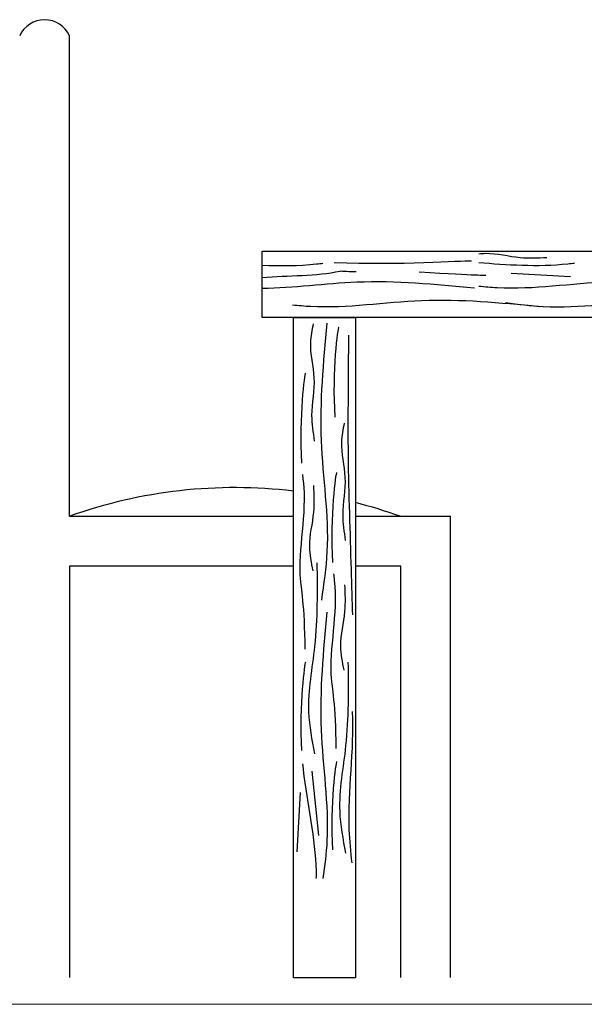
# Model space of a CAD drawing. Units: inches. Extents: x 35 to 399, y -34 to 167.
# Drawn here: x 235 to 236, y -17 to -16 of the extents above; entities that cross this region are included whole.
import ezdxf

# ---------------------------------------------------------------- set-up
doc = ezdxf.new("R2010")
doc.units = ezdxf.units.IN
doc.header["$MEASUREMENT"] = 0
doc.layers.add('Layer1', color=7, linetype='Continuous')
doc.layers.add('Layer9', color=51, linetype='Continuous')
doc.layers.add('Wall', color=7, linetype='Continuous', lineweight=5)

msp = doc.modelspace()

# ---------------------------------------------------------------- linework, layer by layer
at = {"color": 34}
for p, q in [((235.0537, -16.8478), (235.0537, -16.2678)), ((235.2864, -16.528), (236.4864, -16.528)), ((235.2864, -16.608), (235.2864, -16.528)), ((236.4864, -16.608), (235.2864, -16.608)), ((235.3239, -16.8478), (235.0537, -16.8478)), ((235.5137, -16.8478), (235.3988, -16.8478)), ((235.5137, -17.4041), (235.5137, -16.8478)), ((235.0537, -16.9078), (235.0537, -17.4041)), ((235.3239, -16.9078), (235.0537, -16.9078)), ((235.4537, -16.9078), (235.3988, -16.9078)), ((235.4537, -17.4041), (235.4537, -16.9078))]:
    msp.add_line(p, q, dxfattribs=at)
msp.add_lwpolyline([(235.3239, -16.608), (235.3988, -16.608), (235.3988, -17.4045), (235.3239, -17.4045)], close=True, dxfattribs=at)
msp.add_arc((235.0237, -16.2816), 0.033, 24.6452, 155.3548, dxfattribs=at)
at = {"layer": 'Layer1', "color": 34}
for p, q in [((235.6584, -16.5588), (235.5867, -16.5547)), ((235.3464, -17.155), (235.3542, -17.233)), ((235.3323, -17.181), (235.3282, -17.2527))]:
    msp.add_line(p, q, dxfattribs=at)
for points, knots in [([(235.6296, -16.5358), (235.6189, -16.5363), (235.5942, -16.5375), (235.567, -16.5299), (235.5504, -16.531), (235.5477, -16.5313)], [0, 0, 0, 0, 0.03217854, 0.07408763, 0.08229086, 0.08229086, 0.08229086, 0.08229086]), ([(235.3596, -16.5429), (235.3571, -16.5431), (235.3545, -16.5434), (235.3301, -16.5461), (235.3078, -16.546), (235.2864, -16.545)], [0.18239435, 0.18239435, 0.18239435, 0.18239435, 0.19004126, 0.19004126, 0.25495973, 0.25495973, 0.25495973, 0.25495973]), ([(235.663, -16.5426), (235.6604, -16.5428), (235.6579, -16.5431), (235.6185, -16.5475), (235.5806, -16.5444), (235.5477, -16.5419)], [0.1823943, 0.1823943, 0.1823943, 0.1823943, 0.1900413, 0.1900413, 0.2992927, 0.2992927, 0.2992927, 0.2992927]), ([(235.3997, -16.5528), (235.3925, -16.553), (235.382, -16.5518), (235.3527, -16.5584), (235.3173, -16.5573), (235.2864, -16.5601)], [0.1828374, 0.1828374, 0.1828374, 0.1828374, 0.1900413, 0.1900413, 0.2896232, 0.2896232, 0.2896232, 0.2896232]), ([(235.5423, -16.5724), (235.495, -16.5679), (235.4098, -16.5598), (235.3243, -16.5726), (235.2864, -16.5728)], [0, 0, 0, 0, 0.1421619, 0.2561288, 0.2561288, 0.2561288, 0.2561288]), ([(235.8457, -16.5721), (235.7984, -16.5676), (235.7064, -16.5588), (235.6069, -16.5757), (235.5551, -16.5711), (235.5477, -16.5703)], [0, 0, 0, 0, 0.1421619, 0.2762153, 0.2984225, 0.2984225, 0.2984225, 0.2984225]), ([(235.6207, -16.5948), (235.5734, -16.5903), (235.4815, -16.5815), (235.3819, -16.5983), (235.3301, -16.5937), (235.3228, -16.5929)], [0, 0, 0, 0, 0.1421619, 0.2762153, 0.2984225, 0.2984225, 0.2984225, 0.2984225]), ([(235.9014, -16.5951), (235.8541, -16.5905), (235.7622, -16.5818), (235.6547, -16.5999), (235.5952, -16.5923), (235.58, -16.5902)], [0, 0, 0, 0, 0.1421619, 0.2762153, 0.3220178, 0.3220178, 0.3220178, 0.3220178]), ([(235.3645, -16.6145), (235.36, -16.6618), (235.3512, -16.7537), (235.3701, -16.8655), (235.3606, -16.9293), (235.3578, -16.9488)], [0, 0, 0, 0, 0.1421619, 0.2762153, 0.3350441, 0.3350441, 0.3350441, 0.3350441]), ([(235.3903, -16.6291), (235.3903, -16.6779), (235.3886, -16.7716), (235.3931, -16.8879), (235.3945, -16.9507), (235.3953, -16.9667)], [0, 0, 0, 0, 0.1421619, 0.2762153, 0.3350441, 0.3350441, 0.3350441, 0.3350441]), ([(235.3349, -16.7971), (235.3352, -16.7997), (235.3354, -16.8023), (235.3404, -16.8461), (235.3292, -16.8869), (235.3328, -16.9317), (235.3373, -16.9553), (235.3378, -17.008)], [0.1823943, 0.1823943, 0.1823943, 0.1823943, 0.1900413, 0.1900413, 0.3126071, 0.3126071, 0.338598, 0.338598, 0.338598, 0.338598]), ([(235.3724, -16.917), (235.3726, -16.9196), (235.3729, -16.9222), (235.3778, -16.966), (235.3667, -17.0068), (235.3703, -17.0516), (235.3748, -17.0752), (235.3753, -17.1279)], [0.1823943, 0.1823943, 0.1823943, 0.1823943, 0.1900413, 0.1900413, 0.3126071, 0.3126071, 0.338598, 0.338598, 0.338598, 0.338598]), ([(235.3645, -16.9632), (235.36, -17.0105), (235.3512, -17.1025), (235.3693, -17.2099), (235.3618, -17.2694), (235.3596, -17.2846)], [0, 0, 0, 0, 0.1421619, 0.2762153, 0.3220178, 0.3220178, 0.3220178, 0.3220178]), ([(235.3948, -17.0831), (235.3974, -17.1305), (235.3869, -17.1918), (235.3928, -17.2525), (235.3944, -17.2659)], [0, 0, 0, 0, 0.1421619, 0.1825007, 0.1825007, 0.1825007, 0.1825007]), ([(235.335, -17.1463), (235.3352, -17.1488), (235.3355, -17.1512), (235.3404, -17.1948), (235.3504, -17.2376), (235.3515, -17.2784), (235.3514, -17.2815), (235.3512, -17.2846)], [0.1828374, 0.1828374, 0.1828374, 0.1828374, 0.1900413, 0.1900413, 0.3126071, 0.3126071, 0.3232608, 0.3232608, 0.3232608, 0.3232608])]:
    msp.add_open_spline(points, degree=3, knots=knots, dxfattribs=at)
for points in [[(235.5388, -16.54), (235.5259, -16.5392), (235.4537, -16.5452), (235.3733, -16.5418)], [(235.5563, -16.5572), (235.5534, -16.5573), (235.5506, -16.5574), (235.4757, -16.5532)], [(235.3786, -16.6195), (235.3775, -16.6194), (235.3704, -16.6715), (235.3739, -16.7279)], [(235.3386, -16.675), (235.3375, -16.6749), (235.3304, -16.727), (235.3339, -16.7834)], [(235.3761, -16.7949), (235.375, -16.7948), (235.3679, -16.8469), (235.3713, -16.9033)], [(235.3386, -17.0238), (235.3375, -17.0237), (235.3306, -17.0746), (235.3338, -17.1304)], [(235.3761, -17.1437), (235.375, -17.1436), (235.368, -17.1945), (235.3712, -17.2503)]]:
    msp.add_open_spline(points, degree=3, dxfattribs=at)
for points in [[(235.348, -16.6153), (235.3444, -16.638), (235.3488, -16.6808), (235.346, -16.7259), (235.3492, -16.7569)], [(235.3854, -16.7352), (235.3819, -16.7579), (235.3862, -16.8007), (235.3835, -16.8458), (235.3866, -16.8768)], [(235.3482, -16.8105), (235.3482, -16.8426), (235.3432, -16.8842), (235.3475, -16.9134)], [(235.3523, -16.9039), (235.3495, -17.0047), (235.3423, -17.0838), (235.3495, -17.1342)], [(235.3857, -16.9304), (235.3857, -16.9625), (235.3807, -17.0042), (235.3849, -17.0334)], [(235.3898, -17.0238), (235.387, -17.1246), (235.3798, -17.2037), (235.387, -17.2541)]]:
    msp.add_spline(points, degree=3, dxfattribs=at)
at = {"layer": 'Layer9'}
for start, end in [(83.156, 109.6853), (70.3147, 75.7849)]:
    msp.add_arc((235.2533, -17.4057), 0.5926, start, end, dxfattribs=at)
at = {"layer": 'Wall'}
msp.add_line((269.3616, -17.4365), (178.7332, -17.4365), dxfattribs=at)

doc.saveas('drawing.dxf')
